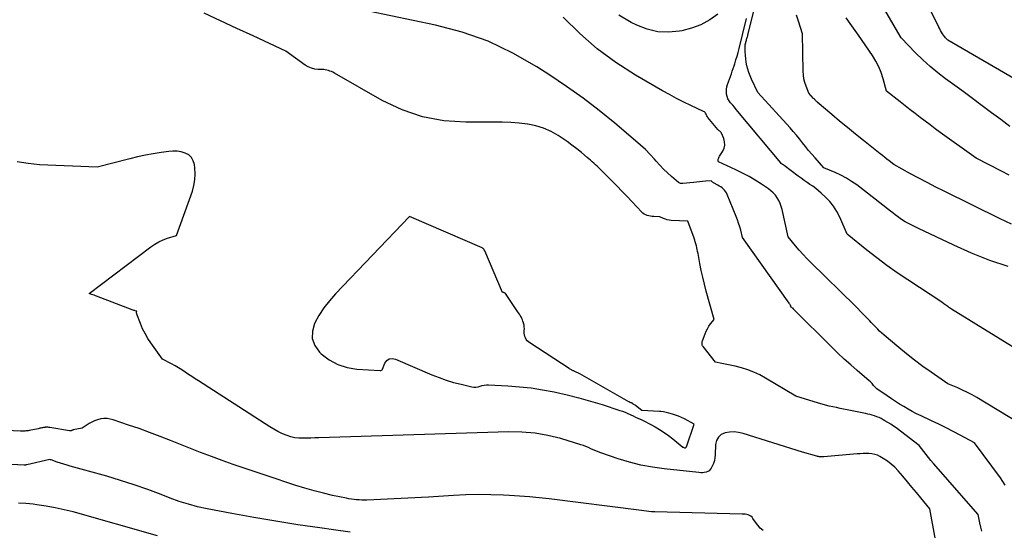
# Model space of a CAD drawing. Units: inches. Extents: x 2630767 to 2632778, y 1493729 to 1496298.
# Drawn here: x 2630890 to 2631055, y 1494536 to 1494622 of the extents above; entities that cross this region are included whole.
import ezdxf

# ---------------------------------------------------------------- set-up
doc = ezdxf.new("R2010")
doc.units = ezdxf.units.IN
doc.header["$MEASUREMENT"] = 0
doc.layers.add('Tile_2737_17_NW_contour_2ft', color=25, linetype='Continuous')

msp = doc.modelspace()

# ---------------------------------------------------------------- linework, layer by layer
at = {"layer": 'Tile_2737_17_NW_contour_2ft'}
for points in [[(2631056, 1494603.85, 8166), (2631054.46, 1494604.99, 8166), (2631052.93, 1494606.14, 8166), (2631047.93, 1494609.83, 8166), (2631045.24, 1494611.8, 8166), (2631043.92, 1494612.81, 8166), (2631042.64, 1494613.87, 8166), (2631041.41, 1494614.99, 8166), (2631040.22, 1494616.16, 8166), (2631037.78, 1494618.67, 8166), (2631032.54, 1494627.71, 8166)], [(2631056.66, 1494611.86, 8168), (2631045.59, 1494618.28, 8168), (2631045.34, 1494618.54, 8168), (2631045.22, 1494618.68, 8168), (2631045.1, 1494618.81, 8168), (2631044.99, 1494618.96, 8168), (2631044.89, 1494619.1, 8168), (2631044.74, 1494619.34, 8168), (2631044.56, 1494619.61, 8168), (2631044.4, 1494619.89, 8168), (2631044.25, 1494620.17, 8168), (2631044.1, 1494620.45, 8168), (2631040.39, 1494628.01, 8168)], [(2631051.29, 1494536.18, 8152), (2631051.13, 1494536.87, 8152), (2631050.97, 1494537.57, 8152), (2631050.67, 1494538.96, 8152), (2631043.21, 1494547.51, 8152), (2631042.79, 1494548, 8152), (2631042.39, 1494548.5, 8152), (2631041.99, 1494549, 8152), (2631041.6, 1494549.51, 8152), (2631040.84, 1494550.54, 8152), (2631036.96, 1494553.45, 8152), (2631036.5, 1494553.77, 8152), (2631036.05, 1494554.09, 8152), (2631035.57, 1494554.38, 8152), (2631035.09, 1494554.66, 8152), (2631034.82, 1494554.82, 8152), (2631034.47, 1494555, 8152), (2631034.11, 1494555.17, 8152), (2631033.74, 1494555.32, 8152), (2631033.36, 1494555.45, 8152), (2631032.97, 1494555.56, 8152), (2631032.59, 1494555.67, 8152), (2631032.2, 1494555.76, 8152), (2631031.81, 1494555.85, 8152), (2631028.78, 1494556.47, 8152), (2631028.17, 1494556.6, 8152), (2631027.57, 1494556.72, 8152), (2631026.97, 1494556.84, 8152), (2631026.37, 1494556.97, 8152), (2631025.76, 1494557.1, 8152), (2631025.17, 1494557.24, 8152), (2631024.57, 1494557.4, 8152), (2631023.98, 1494557.57, 8152), (2631020.19, 1494558.75, 8152), (2631015.1, 1494561.79, 8152), (2631014.14, 1494562.31, 8152), (2631013.14, 1494562.78, 8152), (2631012.12, 1494563.15, 8152), (2631011.06, 1494563.47, 8152), (2631010.01, 1494563.75, 8152), (2631009.46, 1494563.88, 8152), (2631008.92, 1494564.01, 8152), (2631008.37, 1494564.12, 8152), (2631007.82, 1494564.23, 8152), (2631006.71, 1494564.43, 8152), (2631004.65, 1494567.08, 8152), (2631004.58, 1494567.18, 8152), (2631004.53, 1494567.29, 8152), (2631004.5, 1494567.4, 8152), (2631004.48, 1494567.52, 8152), (2631004.48, 1494567.65, 8152), (2631004.49, 1494567.77, 8152), (2631004.51, 1494567.89, 8152), (2631004.55, 1494568, 8152), (2631004.99, 1494569.18, 8152), (2631005.18, 1494569.62, 8152), (2631005.39, 1494570.04, 8152), (2631005.64, 1494570.45, 8152), (2631005.91, 1494570.83, 8152), (2631006.5, 1494571.59, 8152), (2631005.19, 1494576.34, 8152), (2631004.88, 1494577.48, 8152), (2631004.6, 1494578.63, 8152), (2631004.35, 1494579.78, 8152), (2631004.12, 1494580.94, 8152), (2631003.81, 1494582.62, 8152), (2631003.74, 1494582.94, 8152), (2631003.68, 1494583.26, 8152), (2631003.61, 1494583.58, 8152), (2631003.53, 1494583.9, 8152), (2631003.45, 1494584.22, 8152), (2631003.36, 1494584.54, 8152), (2631003.26, 1494584.85, 8152), (2631003.16, 1494585.16, 8152), (2631002.11, 1494588, 8152), (2630999.31, 1494588.13, 8152), (2630998.98, 1494588.17, 8152), (2630998.66, 1494588.23, 8152), (2630998.35, 1494588.34, 8152), (2630998.04, 1494588.46, 8152), (2630997.44, 1494588.76, 8152), (2630996.43, 1494588.8, 8152), (2630996.15, 1494588.82, 8152), (2630995.87, 1494588.85, 8152), (2630995.6, 1494588.9, 8152), (2630995.32, 1494588.96, 8152), (2630995.06, 1494589.05, 8152), (2630994.82, 1494589.17, 8152), (2630994.6, 1494589.33, 8152), (2630994.39, 1494589.51, 8152), (2630991.89, 1494592.17, 8152), (2630991.08, 1494593.02, 8152), (2630990.27, 1494593.86, 8152), (2630989.44, 1494594.7, 8152), (2630988.61, 1494595.53, 8152), (2630987.48, 1494596.66, 8152), (2630987.21, 1494596.92, 8152), (2630986.94, 1494597.18, 8152), (2630986.67, 1494597.44, 8152), (2630986.4, 1494597.69, 8152), (2630986.12, 1494597.94, 8152), (2630985.84, 1494598.19, 8152), (2630985.56, 1494598.44, 8152), (2630985.27, 1494598.68, 8152), (2630984.3, 1494599.5, 8152), (2630983.51, 1494600.13, 8152), (2630982.71, 1494600.74, 8152), (2630981.89, 1494601.33, 8152), (2630981.05, 1494601.89, 8152), (2630980.41, 1494602.31, 8152), (2630979.21, 1494602.98, 8152), (2630977.97, 1494603.54, 8152), (2630976.67, 1494603.93, 8152), (2630975.32, 1494604.21, 8152), (2630975.27, 1494604.21, 8152), (2630973.86, 1494604.38, 8152), (2630972.46, 1494604.5, 8152), (2630971.04, 1494604.56, 8152), (2630969.63, 1494604.58, 8152), (2630964.97, 1494604.55, 8152), (2630961.3, 1494604.81, 8152), (2630957.72, 1494605.45, 8152), (2630954.29, 1494606.64, 8152), (2630950.96, 1494608.2, 8152), (2630942.96, 1494612.78, 8152), (2630942.72, 1494612.91, 8152), (2630942.47, 1494613.02, 8152), (2630942.22, 1494613.11, 8152), (2630941.96, 1494613.19, 8152), (2630941.7, 1494613.26, 8152), (2630941.44, 1494613.31, 8152), (2630941.17, 1494613.34, 8152), (2630940.9, 1494613.36, 8152), (2630940.25, 1494613.38, 8152), (2630939.66, 1494613.45, 8152), (2630939.11, 1494613.58, 8152), (2630938.58, 1494613.81, 8152), (2630938.08, 1494614.11, 8152), (2630934.86, 1494616.43, 8152), (2630929.39, 1494618.97, 8152), (2630926.65, 1494620.24, 8152), (2630923.92, 1494621.52, 8152), (2630921.19, 1494622.81, 8152)], [(2631055.21, 1494543.91, 8154), (2631054.4, 1494545.1, 8154), (2631050.05, 1494550.96, 8154), (2631047.69, 1494552.24, 8154), (2631046.51, 1494552.87, 8154), (2631045.32, 1494553.49, 8154), (2631044.11, 1494554.08, 8154), (2631042.9, 1494554.65, 8154), (2631041.13, 1494555.47, 8154), (2631040.39, 1494555.83, 8154), (2631039.66, 1494556.2, 8154), (2631038.95, 1494556.6, 8154), (2631038.24, 1494557.02, 8154), (2631037.54, 1494557.45, 8154), (2631036.85, 1494557.89, 8154), (2631036.16, 1494558.33, 8154), (2631035.47, 1494558.79, 8154), (2631033.73, 1494559.96, 8154), (2631033.2, 1494560.55, 8154), (2631032.93, 1494560.85, 8154), (2631032.66, 1494561.13, 8154), (2631032.37, 1494561.4, 8154), (2631032.07, 1494561.66, 8154), (2631030.46, 1494563.03, 8154), (2631029.37, 1494563.98, 8154), (2631028.29, 1494564.95, 8154), (2631027.23, 1494565.95, 8154), (2631026.2, 1494566.96, 8154), (2631019.81, 1494573.33, 8154), (2631019.76, 1494573.39, 8154), (2631019.7, 1494573.44, 8154), (2631019.64, 1494573.49, 8154), (2631019.57, 1494573.54, 8154), (2631019.47, 1494573.61, 8154), (2631019.46, 1494573.63, 8154), (2631019.44, 1494573.64, 8154), (2631019.43, 1494573.65, 8154), (2631019.41, 1494573.66, 8154), (2631019.31, 1494573.71, 8154), (2631019.36, 1494573.79, 8154), (2631019.26, 1494573.96, 8154), (2631019.21, 1494574.05, 8154), (2631019.16, 1494574.13, 8154), (2631019.1, 1494574.22, 8154), (2631019.05, 1494574.3, 8154), (2631011.25, 1494585.31, 8154), (2631010.95, 1494586.49, 8154), (2631010.79, 1494587.08, 8154), (2631010.61, 1494587.66, 8154), (2631010.41, 1494588.24, 8154), (2631010.19, 1494588.81, 8154), (2631008.71, 1494592.49, 8154), (2631008.58, 1494592.74, 8154), (2631008.43, 1494592.98, 8154), (2631008.25, 1494593.19, 8154), (2631008.05, 1494593.38, 8154), (2631007.83, 1494593.56, 8154), (2631007.6, 1494593.73, 8154), (2631007.36, 1494593.88, 8154), (2631007.11, 1494594.03, 8154), (2631006.39, 1494594.42, 8154), (2631006.32, 1494594.47, 8154), (2631006.25, 1494594.52, 8154), (2631006.19, 1494594.58, 8154), (2631006.13, 1494594.64, 8154), (2631006.03, 1494594.77, 8154), (2631005.04, 1494594.69, 8154), (2631004.54, 1494594.64, 8154), (2631004.04, 1494594.6, 8154), (2631003.55, 1494594.55, 8154), (2631003.05, 1494594.49, 8154), (2631001.29, 1494594.29, 8154), (2631001.01, 1494594.29, 8154), (2631000.88, 1494594.31, 8154), (2631000.75, 1494594.34, 8154), (2631000.63, 1494594.4, 8154), (2631000.52, 1494594.47, 8154), (2630999.37, 1494595.48, 8154), (2630998.7, 1494596.09, 8154), (2630998.06, 1494596.71, 8154), (2630997.43, 1494597.36, 8154), (2630996.83, 1494598.03, 8154), (2630996.55, 1494598.35, 8154), (2630995.8, 1494599.17, 8154), (2630995.02, 1494599.97, 8154), (2630994.21, 1494600.73, 8154), (2630993.37, 1494601.46, 8154), (2630989.89, 1494604.38, 8154), (2630987.25, 1494606.5, 8154), (2630984.57, 1494608.56, 8154), (2630981.81, 1494610.52, 8154), (2630979, 1494612.41, 8154), (2630976.86, 1494613.81, 8154), (2630972.84, 1494616.1, 8154), (2630968.7, 1494618.08, 8154), (2630964.36, 1494619.59, 8154), (2630959.89, 1494620.78, 8154), (2630948.69, 1494623.1, 8154)], [(2631007.15, 1494622.61, 8158), (2631005.76, 1494621.65, 8158), (2631004.29, 1494620.84, 8158), (2631002.72, 1494620.25, 8158), (2631001.08, 1494619.82, 8158), (2631000.72, 1494619.76, 8158), (2630998.87, 1494619.61, 8158), (2630997.06, 1494619.69, 8158), (2630995.29, 1494620.12, 8158), (2630993.56, 1494620.78, 8158), (2630992.63, 1494621.25, 8158), (2630990.54, 1494622.45, 8158)], [(2631055.73, 1494580.42, 8160), (2631052.64, 1494581.46, 8160), (2631049.6, 1494582.66, 8160), (2631046.61, 1494583.98, 8160), (2631040.68, 1494586.78, 8160), (2631039.35, 1494587.44, 8160), (2631038.9, 1494587.68, 8160), (2631038.46, 1494587.92, 8160), (2631038.04, 1494588.19, 8160), (2631037.62, 1494588.48, 8160), (2631037.21, 1494588.77, 8160), (2631036.81, 1494589.07, 8160), (2631036.4, 1494589.38, 8160), (2631036, 1494589.68, 8160), (2631030.36, 1494594.06, 8160), (2631029.51, 1494594.66, 8160), (2631028.64, 1494595.22, 8160), (2631027.72, 1494595.7, 8160), (2631026.78, 1494596.14, 8160), (2631024.86, 1494596.95, 8160), (2631023.39, 1494598.59, 8160), (2631022.85, 1494599.2, 8160), (2631022.32, 1494599.83, 8160), (2631021.8, 1494600.47, 8160), (2631021.3, 1494601.12, 8160), (2631020.8, 1494601.76, 8160), (2631020.28, 1494602.4, 8160), (2631019.75, 1494603.03, 8160), (2631019.21, 1494603.64, 8160), (2631013.84, 1494609.51, 8160), (2631012.78, 1494611.73, 8160), (2631012.54, 1494612.28, 8160), (2631012.33, 1494612.84, 8160), (2631012.15, 1494613.4, 8160), (2631012, 1494613.98, 8160), (2631011.99, 1494614, 8160), (2631011.88, 1494614.58, 8160), (2631011.79, 1494615.16, 8160), (2631011.74, 1494615.74, 8160), (2631011.71, 1494616.33, 8160), (2631011.69, 1494617.51, 8160), (2631011.86, 1494618.12, 8160), (2631011.91, 1494618.27, 8160), (2631011.95, 1494618.42, 8160), (2631011.99, 1494618.57, 8160), (2631012.03, 1494618.72, 8160), (2631012.08, 1494618.87, 8160), (2631012.12, 1494619.02, 8160), (2631012.15, 1494619.17, 8160), (2631012.19, 1494619.32, 8160), (2631013.19, 1494623.41, 8160)], [(2631056.28, 1494587.51, 8162), (2631054.37, 1494588.41, 8162), (2631045.02, 1494593.01, 8162), (2631043.59, 1494593.72, 8162), (2631042.17, 1494594.45, 8162), (2631040.76, 1494595.19, 8162), (2631039.35, 1494595.95, 8162), (2631036.55, 1494597.48, 8162), (2631035.8, 1494598.08, 8162), (2631035.43, 1494598.38, 8162), (2631035.05, 1494598.68, 8162), (2631034.68, 1494598.98, 8162), (2631034.3, 1494599.27, 8162), (2631031.49, 1494601.51, 8162), (2631030.15, 1494602.58, 8162), (2631028.83, 1494603.66, 8162), (2631027.51, 1494604.75, 8162), (2631026.2, 1494605.85, 8162), (2631023.77, 1494607.91, 8162), (2631023.68, 1494607.99, 8162), (2631023.6, 1494608.06, 8162), (2631023.53, 1494608.14, 8162), (2631023.45, 1494608.22, 8162), (2631023.38, 1494608.3, 8162), (2631023.3, 1494608.38, 8162), (2631023.23, 1494608.46, 8162), (2631023.15, 1494608.54, 8162), (2631022.36, 1494609.41, 8162), (2631021.9, 1494610.6, 8162), (2631021.7, 1494611.2, 8162), (2631021.54, 1494611.81, 8162), (2631021.45, 1494612.44, 8162), (2631021.41, 1494613.07, 8162), (2631021.27, 1494619.35, 8162), (2631020.63, 1494621.45, 8162), (2631020.27, 1494622.47, 8162)], [(2631061.22, 1494552.02, 8156), (2631050.45, 1494558.52, 8156), (2631049.68, 1494558.97, 8156), (2631048.89, 1494559.39, 8156), (2631048.09, 1494559.77, 8156), (2631047.28, 1494560.14, 8156), (2631045.63, 1494560.83, 8156), (2631042.81, 1494562.76, 8156), (2631041.42, 1494563.74, 8156), (2631040.04, 1494564.76, 8156), (2631038.7, 1494565.82, 8156), (2631037.39, 1494566.9, 8156), (2631034.94, 1494568.98, 8156), (2631034.56, 1494569.31, 8156), (2631034.19, 1494569.65, 8156), (2631033.84, 1494570, 8156), (2631033.49, 1494570.36, 8156), (2631033.25, 1494570.62, 8156), (2631033.02, 1494570.86, 8156), (2631032.8, 1494571.1, 8156), (2631032.58, 1494571.33, 8156), (2631032.36, 1494571.57, 8156), (2631032.13, 1494571.8, 8156), (2631031.91, 1494572.03, 8156), (2631031.68, 1494572.26, 8156), (2631031.45, 1494572.49, 8156), (2631030.11, 1494573.84, 8156), (2631022.71, 1494581.09, 8156), (2631022.04, 1494581.77, 8156), (2631021.38, 1494582.46, 8156), (2631020.75, 1494583.18, 8156), (2631020.13, 1494583.9, 8156), (2631018.91, 1494585.38, 8156), (2631017.9, 1494589.95, 8156), (2631017.75, 1494590.47, 8156), (2631017.57, 1494590.98, 8156), (2631017.34, 1494591.46, 8156), (2631017.07, 1494591.92, 8156), (2631016.75, 1494592.35, 8156), (2631016.4, 1494592.75, 8156), (2631016.01, 1494593.11, 8156), (2631015.58, 1494593.43, 8156), (2631014.44, 1494594.2, 8156), (2631013.4, 1494594.86, 8156), (2631012.35, 1494595.48, 8156), (2631011.27, 1494596.05, 8156), (2631010.16, 1494596.59, 8156), (2631007.23, 1494597.94, 8156), (2631007.17, 1494598.04, 8156), (2631007.16, 1494598.08, 8156), (2631007.17, 1494598.1, 8156), (2631007.2, 1494598.35, 8156), (2631007.23, 1494598.48, 8156), (2631007.27, 1494598.62, 8156), (2631007.33, 1494598.74, 8156), (2631007.39, 1494598.86, 8156), (2631007.95, 1494599.71, 8156), (2631008.18, 1494600.22, 8156), (2631008.3, 1494600.74, 8156), (2631008.26, 1494601.28, 8156), (2631008.12, 1494601.82, 8156), (2631007.72, 1494602.72, 8156), (2631007.67, 1494602.81, 8156), (2631007.6, 1494602.9, 8156), (2631007.53, 1494602.98, 8156), (2631007.44, 1494603.05, 8156), (2631007.36, 1494603.12, 8156), (2631007.27, 1494603.19, 8156), (2631007.19, 1494603.27, 8156), (2631007.12, 1494603.35, 8156), (2631005.47, 1494605.32, 8156), (2631005.37, 1494605.45, 8156), (2631005.28, 1494605.6, 8156), (2631005.21, 1494605.75, 8156), (2631005.15, 1494605.91, 8156), (2631005.08, 1494606.05, 8156), (2631004.99, 1494606.18, 8156), (2631004.87, 1494606.29, 8156), (2631004.73, 1494606.37, 8156), (2631002.62, 1494607.35, 8156), (2631001.41, 1494607.93, 8156), (2631000.22, 1494608.53, 8156), (2630999.04, 1494609.16, 8156), (2630997.87, 1494609.81, 8156), (2630993.37, 1494612.41, 8156), (2630990.07, 1494614.51, 8156), (2630986.93, 1494616.81, 8156), (2630984.01, 1494619.38, 8156), (2630981.23, 1494622.14, 8156)], [(2631061.78, 1494563.72, 8158), (2631046.25, 1494573.32, 8158), (2631046.08, 1494573.42, 8158), (2631045.92, 1494573.52, 8158), (2631045.75, 1494573.63, 8158), (2631045.59, 1494573.74, 8158), (2631045.43, 1494573.85, 8158), (2631045.27, 1494573.96, 8158), (2631045.12, 1494574.08, 8158), (2631044.96, 1494574.19, 8158), (2631044.63, 1494574.45, 8158), (2631038.91, 1494578.18, 8158), (2631037.15, 1494579.37, 8158), (2631035.43, 1494580.59, 8158), (2631033.74, 1494581.86, 8158), (2631032.07, 1494583.17, 8158), (2631028.79, 1494585.85, 8158), (2631027.53, 1494588.68, 8158), (2631027.05, 1494589.62, 8158), (2631026.49, 1494590.5, 8158), (2631025.84, 1494591.31, 8158), (2631025.11, 1494592.08, 8158), (2631024.42, 1494592.71, 8158), (2631023.98, 1494593.11, 8158), (2631023.52, 1494593.48, 8158), (2631023.04, 1494593.84, 8158), (2631022.54, 1494594.17, 8158), (2631022.05, 1494594.5, 8158), (2631021.55, 1494594.83, 8158), (2631021.07, 1494595.18, 8158), (2631020.59, 1494595.53, 8158), (2631018.23, 1494597.3, 8158), (2631018.16, 1494597.35, 8158), (2631018.09, 1494597.41, 8158), (2631018.02, 1494597.46, 8158), (2631017.95, 1494597.51, 8158), (2631017.83, 1494597.6, 8158), (2631017.69, 1494597.67, 8158), (2631017.69, 1494597.74, 8158), (2631010.49, 1494606.35, 8158), (2631010.2, 1494606.7, 8158), (2631009.9, 1494607.05, 8158), (2631009.61, 1494607.39, 8158), (2631009.31, 1494607.74, 8158), (2631009.26, 1494607.79, 8158), (2631009.02, 1494608.12, 8158), (2631008.82, 1494608.47, 8158), (2631008.68, 1494608.85, 8158), (2631008.59, 1494609.26, 8158), (2631008.56, 1494609.67, 8158), (2631008.58, 1494610.08, 8158), (2631008.65, 1494610.48, 8158), (2631008.76, 1494610.88, 8158), (2631009.23, 1494612.2, 8158), (2631009.39, 1494612.65, 8158), (2631009.54, 1494613.1, 8158), (2631009.7, 1494613.54, 8158), (2631009.85, 1494613.99, 8158), (2631009.96, 1494614.34, 8158), (2631010.16, 1494614.97, 8158), (2631010.35, 1494615.6, 8158), (2631010.53, 1494616.23, 8158), (2631010.69, 1494616.87, 8158), (2631011.94, 1494621.87, 8158)], [(2631055.9, 1494595.68, 8164), (2631054.59, 1494596.36, 8164), (2631050.37, 1494598.52, 8164), (2631044.34, 1494602.85, 8164), (2631043.49, 1494603.47, 8164), (2631042.64, 1494604.09, 8164), (2631041.8, 1494604.72, 8164), (2631040.96, 1494605.35, 8164), (2631040.13, 1494606, 8164), (2631039.29, 1494606.64, 8164), (2631038.46, 1494607.29, 8164), (2631037.64, 1494607.94, 8164), (2631035.34, 1494609.74, 8164), (2631034.79, 1494611.82, 8164), (2631034.46, 1494612.84, 8164), (2631034.07, 1494613.83, 8164), (2631033.58, 1494614.77, 8164), (2631033.01, 1494615.68, 8164), (2631030.65, 1494619.1, 8164), (2631029.29, 1494621.04, 8164), (2631028.58, 1494622, 8164)], [(2631044.37, 1494530.15, 8150), (2631042.61, 1494539.91, 8150), (2631041.12, 1494541.74, 8150), (2631040.37, 1494542.65, 8150), (2631039.61, 1494543.55, 8150), (2631038.85, 1494544.46, 8150), (2631038.09, 1494545.36, 8150), (2631037.29, 1494546.29, 8150), (2631036.73, 1494546.87, 8150), (2631036.14, 1494547.42, 8150), (2631035.5, 1494547.9, 8150), (2631034.82, 1494548.34, 8150), (2631034.26, 1494548.66, 8150), (2631033.82, 1494548.87, 8150), (2631033.37, 1494549.03, 8150), (2631032.89, 1494549.12, 8150), (2631032.41, 1494549.17, 8150), (2631031.91, 1494549.17, 8150), (2631031.42, 1494549.16, 8150), (2631030.92, 1494549.13, 8150), (2631030.42, 1494549.1, 8150), (2631024.86, 1494548.63, 8150), (2631024.71, 1494548.62, 8150), (2631024.56, 1494548.62, 8150), (2631024.41, 1494548.62, 8150), (2631024.26, 1494548.63, 8150), (2631024.11, 1494548.64, 8150), (2631023.97, 1494548.67, 8150), (2631023.82, 1494548.7, 8150), (2631023.67, 1494548.73, 8150), (2631021.3, 1494549.39, 8150), (2631011.34, 1494552.53, 8150), (2631010.6, 1494552.7, 8150), (2631009.85, 1494552.78, 8150), (2631009.09, 1494552.75, 8150), (2631008.34, 1494552.63, 8150), (2631007.71, 1494552.33, 8150), (2631007.22, 1494551.92, 8150), (2631006.92, 1494551.36, 8150), (2631006.75, 1494550.69, 8150), (2631006.68, 1494548.96, 8150), (2631006.63, 1494548.47, 8150), (2631006.54, 1494547.99, 8150), (2631006.39, 1494547.53, 8150), (2631006.19, 1494547.07, 8150), (2631006.02, 1494546.72, 8150), (2631005.86, 1494546.49, 8150), (2631005.67, 1494546.29, 8150), (2631005.43, 1494546.15, 8150), (2631005.16, 1494546.05, 8150), (2631004.86, 1494546, 8150), (2631004.56, 1494545.97, 8150), (2631004.26, 1494545.97, 8150), (2631003.96, 1494545.98, 8150), (2630998.16, 1494546.6, 8150), (2630996.2, 1494546.88, 8150), (2630994.25, 1494547.24, 8150), (2630992.34, 1494547.72, 8150), (2630990.45, 1494548.29, 8150), (2630987.54, 1494549.28, 8150), (2630987.12, 1494549.43, 8150), (2630986.7, 1494549.6, 8150), (2630986.29, 1494549.78, 8150), (2630985.88, 1494549.98, 8150), (2630985.47, 1494550.17, 8150), (2630985.06, 1494550.35, 8150), (2630984.64, 1494550.51, 8150), (2630984.21, 1494550.65, 8150), (2630980.83, 1494551.66, 8150), (2630978.69, 1494552.19, 8150), (2630976.53, 1494552.58, 8150), (2630974.34, 1494552.76, 8150), (2630972.14, 1494552.79, 8150), (2630940.37, 1494551.8, 8150), (2630939.69, 1494551.78, 8150), (2630939.01, 1494551.76, 8150), (2630938.33, 1494551.74, 8150), (2630937.66, 1494551.73, 8150), (2630936.99, 1494551.75, 8150), (2630936.32, 1494551.82, 8150), (2630935.67, 1494551.98, 8150), (2630935.03, 1494552.18, 8150), (2630934.88, 1494552.24, 8150), (2630934.17, 1494552.53, 8150), (2630933.49, 1494552.85, 8150), (2630932.82, 1494553.22, 8150), (2630932.17, 1494553.61, 8150), (2630920.22, 1494561.3, 8150), (2630919.66, 1494561.66, 8150), (2630919.1, 1494562.03, 8150), (2630918.55, 1494562.4, 8150), (2630917.99, 1494562.77, 8150), (2630917.44, 1494563.14, 8150), (2630916.87, 1494563.5, 8150), (2630916.3, 1494563.83, 8150), (2630915.72, 1494564.16, 8150), (2630914.2, 1494564.97, 8150), (2630912.25, 1494567.65, 8150), (2630911.74, 1494568.42, 8150), (2630911.27, 1494569.21, 8150), (2630910.86, 1494570.03, 8150), (2630910.5, 1494570.88, 8150), (2630909.92, 1494572.44, 8150), (2630909.89, 1494572.53, 8150), (2630909.87, 1494572.62, 8150), (2630909.87, 1494572.71, 8150), (2630909.87, 1494572.8, 8150), (2630909.89, 1494572.99, 8150), (2630909.64, 1494573.04, 8150), (2630909.51, 1494573.07, 8150), (2630909.39, 1494573.1, 8150), (2630909.26, 1494573.14, 8150), (2630909.14, 1494573.18, 8150), (2630903.17, 1494575.47, 8150), (2630902.96, 1494575.54, 8150), (2630902.76, 1494575.62, 8150), (2630902.55, 1494575.69, 8150), (2630902.34, 1494575.76, 8150), (2630901.93, 1494575.9, 8150), (2630912.23, 1494583.75, 8150), (2630912.89, 1494584.19, 8150), (2630913.56, 1494584.58, 8150), (2630914.28, 1494584.9, 8150), (2630915.02, 1494585.16, 8150), (2630916.54, 1494585.62, 8150), (2630919.19, 1494593.03, 8150), (2630919.45, 1494593.98, 8150), (2630919.63, 1494594.95, 8150), (2630919.67, 1494595.93, 8150), (2630919.61, 1494596.92, 8150), (2630919.54, 1494597.5, 8150), (2630919.35, 1494598.12, 8150), (2630919.05, 1494598.67, 8150), (2630918.58, 1494599.08, 8150), (2630918.01, 1494599.4, 8150), (2630917.33, 1494599.59, 8150), (2630916.64, 1494599.71, 8150), (2630915.94, 1494599.73, 8150), (2630915.24, 1494599.67, 8150), (2630913.99, 1494599.49, 8150), (2630912.66, 1494599.27, 8150), (2630911.34, 1494599.03, 8150), (2630910.02, 1494598.74, 8150), (2630908.71, 1494598.43, 8150), (2630903.28, 1494597.05, 8150), (2630893.6, 1494597.44, 8150), (2630891.73, 1494597.63, 8150), (2630889.9, 1494597.95, 8150)], [(2631014.7, 1494536.32, 8148), (2631014.22, 1494536.72, 8148), (2631013.8, 1494537.19, 8148), (2631013.42, 1494537.69, 8148), (2631013.01, 1494538.33, 8148), (2631012.85, 1494538.53, 8148), (2631012.67, 1494538.7, 8148), (2631012.45, 1494538.82, 8148), (2631012.22, 1494538.91, 8148), (2631011.96, 1494538.96, 8148), (2631011.7, 1494539.01, 8148), (2631011.44, 1494539.04, 8148), (2631011.18, 1494539.05, 8148), (2630996.58, 1494539.45, 8148), (2630996.52, 1494539.45, 8148), (2630996.41, 1494539.44, 8148), (2630996.4, 1494539.43, 8148), (2630996.38, 1494539.43, 8148), (2630996.36, 1494539.43, 8148), (2630996.34, 1494539.43, 8148), (2630996.26, 1494539.42, 8148), (2630996.21, 1494539.41, 8148), (2630996.15, 1494539.41, 8148), (2630996.09, 1494539.42, 8148), (2630996.04, 1494539.42, 8148), (2630993.88, 1494539.68, 8148), (2630978.88, 1494541.58, 8148), (2630977.23, 1494541.77, 8148), (2630975.59, 1494541.94, 8148), (2630973.94, 1494542.06, 8148), (2630972.29, 1494542.17, 8148), (2630971.25, 1494542.22, 8148), (2630969.15, 1494542.29, 8148), (2630967.06, 1494542.31, 8148), (2630964.97, 1494542.26, 8148), (2630962.88, 1494542.16, 8148), (2630958.7, 1494541.9, 8148), (2630948.39, 1494541.4, 8148), (2630947.96, 1494541.39, 8148), (2630947.53, 1494541.39, 8148), (2630947.11, 1494541.41, 8148), (2630946.68, 1494541.44, 8148), (2630946.25, 1494541.48, 8148), (2630945.83, 1494541.54, 8148), (2630945.4, 1494541.61, 8148), (2630944.98, 1494541.69, 8148), (2630942.67, 1494542.17, 8148), (2630941.11, 1494542.52, 8148), (2630939.55, 1494542.91, 8148), (2630938.01, 1494543.36, 8148), (2630936.48, 1494543.85, 8148), (2630931.55, 1494545.51, 8148), (2630927.86, 1494546.72, 8148), (2630926.02, 1494547.34, 8148), (2630924.19, 1494547.99, 8148), (2630922.37, 1494548.67, 8148), (2630920.56, 1494549.37, 8148), (2630915.56, 1494551.36, 8148), (2630913.81, 1494552.04, 8148), (2630912.04, 1494552.7, 8148), (2630910.27, 1494553.33, 8148), (2630908.49, 1494553.94, 8148), (2630905.93, 1494554.8, 8148), (2630905.42, 1494554.93, 8148), (2630904.91, 1494555, 8148), (2630904.38, 1494555, 8148), (2630903.86, 1494554.95, 8148), (2630903.34, 1494554.82, 8148), (2630902.84, 1494554.66, 8148), (2630902.37, 1494554.43, 8148), (2630901.91, 1494554.17, 8148), (2630900.78, 1494553.41, 8148), (2630899.25, 1494553.12, 8148), (2630899.2, 1494553.1, 8148), (2630899.15, 1494553.09, 8148), (2630899.1, 1494553.07, 8148), (2630899.05, 1494553.04, 8148), (2630899, 1494553.02, 8148), (2630898.95, 1494553, 8148), (2630898.89, 1494552.99, 8148), (2630898.84, 1494552.98, 8148), (2630898.78, 1494552.97, 8148), (2630898.72, 1494552.97, 8148), (2630898.67, 1494552.97, 8148), (2630898.61, 1494552.98, 8148), (2630895.34, 1494553.52, 8148), (2630895.17, 1494553.54, 8148), (2630894.99, 1494553.56, 8148), (2630894.81, 1494553.56, 8148), (2630894.64, 1494553.56, 8148), (2630894.59, 1494553.55, 8148), (2630894.43, 1494553.54, 8148), (2630894.28, 1494553.52, 8148), (2630894.13, 1494553.49, 8148), (2630893.98, 1494553.46, 8148), (2630893.83, 1494553.42, 8148), (2630893.68, 1494553.39, 8148), (2630893.53, 1494553.36, 8148), (2630893.38, 1494553.32, 8148), (2630891.91, 1494553.03, 8148), (2630891.73, 1494552.99, 8148), (2630891.54, 1494552.96, 8148), (2630891.35, 1494552.94, 8148), (2630891.17, 1494552.92, 8148), (2630890.98, 1494552.91, 8148), (2630890.79, 1494552.9, 8148), (2630890.61, 1494552.91, 8148), (2630890.42, 1494552.91, 8148), (2630886.92, 1494553.1, 8148)], [(2630945.59, 1494536.02, 8146), (2630942.81, 1494536.42, 8146), (2630940.55, 1494536.73, 8146), (2630936.85, 1494537.28, 8146), (2630933.17, 1494537.86, 8146), (2630929.49, 1494538.49, 8146), (2630925.81, 1494539.15, 8146), (2630921.66, 1494539.93, 8146), (2630920.08, 1494540.28, 8146), (2630918.52, 1494540.68, 8146), (2630916.98, 1494541.17, 8146), (2630915.46, 1494541.72, 8146), (2630913.99, 1494542.3, 8146), (2630911.74, 1494543.15, 8146), (2630909.48, 1494543.95, 8146), (2630907.18, 1494544.68, 8146), (2630904.88, 1494545.36, 8146), (2630898.76, 1494547.07, 8146), (2630898.22, 1494547.23, 8146), (2630897.67, 1494547.39, 8146), (2630897.13, 1494547.56, 8146), (2630896.59, 1494547.74, 8146), (2630895.56, 1494548.1, 8146), (2630895.54, 1494548.11, 8146), (2630895.52, 1494548.11, 8146), (2630895.49, 1494548.12, 8146), (2630895.47, 1494548.13, 8146), (2630895.33, 1494548.18, 8146), (2630891.47, 1494547.29, 8146), (2630891.42, 1494547.28, 8146), (2630891.37, 1494547.27, 8146), (2630891.32, 1494547.26, 8146), (2630891.26, 1494547.25, 8146), (2630891.21, 1494547.25, 8146), (2630891.16, 1494547.25, 8146), (2630891.1, 1494547.25, 8146), (2630891.05, 1494547.25, 8146), (2630882.5, 1494547.65, 8146)], [(2630913.38, 1494535.43, 8144), (2630899.24, 1494539.4, 8144), (2630897.75, 1494539.78, 8144), (2630896.24, 1494540.12, 8144), (2630894.72, 1494540.39, 8144), (2630893.19, 1494540.62, 8144), (2630892.54, 1494540.7, 8144), (2630891.33, 1494540.8, 8144), (2630890.12, 1494540.86, 8144)]]:
    msp.add_polyline3d(points, dxfattribs=at)
msp.add_polyline3d([(2630955.54, 1494588.79, 8150), (2630943.13, 1494575.86, 8150), (2630942.13, 1494574.71, 8150), (2630941.2, 1494573.52, 8150), (2630940.38, 1494572.25, 8150), (2630939.64, 1494570.93, 8150), (2630939.29, 1494569.63, 8150), (2630939.26, 1494568.38, 8150), (2630939.71, 1494567.22, 8150), (2630940.49, 1494566.12, 8150), (2630940.77, 1494565.85, 8150), (2630942.1, 1494564.85, 8150), (2630943.52, 1494564.05, 8150), (2630945.07, 1494563.56, 8150), (2630946.71, 1494563.28, 8150), (2630950.61, 1494563.04, 8150), (2630950.73, 1494563.05, 8150), (2630950.84, 1494563.09, 8150), (2630950.93, 1494563.17, 8150), (2630951, 1494563.27, 8150), (2630951.42, 1494564.26, 8150), (2630951.76, 1494564.7, 8150), (2630952.15, 1494564.98, 8150), (2630952.64, 1494565.05, 8150), (2630953.19, 1494564.97, 8150), (2630959.28, 1494562.34, 8150), (2630960.48, 1494561.87, 8150), (2630961.68, 1494561.43, 8150), (2630962.91, 1494561.07, 8150), (2630964.15, 1494560.74, 8150), (2630965.94, 1494560.33, 8150), (2630966.3, 1494560.28, 8150), (2630966.65, 1494560.27, 8150), (2630967, 1494560.32, 8150), (2630967.35, 1494560.42, 8150), (2630967.69, 1494560.52, 8150), (2630968.05, 1494560.6, 8150), (2630968.4, 1494560.63, 8150), (2630968.77, 1494560.63, 8150), (2630971.96, 1494560.48, 8150), (2630973.92, 1494560.34, 8150), (2630975.87, 1494560.14, 8150), (2630977.81, 1494559.84, 8150), (2630979.74, 1494559.47, 8150), (2630979.95, 1494559.43, 8150), (2630981.92, 1494558.98, 8150), (2630983.88, 1494558.48, 8150), (2630985.83, 1494557.93, 8150), (2630987.76, 1494557.34, 8150), (2630990.72, 1494556.39, 8150), (2630991.16, 1494556.23, 8150), (2630991.61, 1494556.07, 8150), (2630992.04, 1494555.88, 8150), (2630992.47, 1494555.68, 8150), (2630992.54, 1494555.65, 8150), (2630992.93, 1494555.46, 8150), (2630993.33, 1494555.27, 8150), (2630993.73, 1494555.09, 8150), (2630994.13, 1494554.91, 8150), (2630994.2, 1494554.89, 8150), (2630994.63, 1494554.69, 8150), (2630995.06, 1494554.48, 8150), (2630995.48, 1494554.27, 8150), (2630995.9, 1494554.04, 8150), (2630996.62, 1494553.63, 8150), (2630997.39, 1494553.17, 8150), (2630998.14, 1494552.69, 8150), (2630998.86, 1494552.17, 8150), (2630999.57, 1494551.63, 8150), (2631001.28, 1494550.26, 8150), (2631001.36, 1494550.21, 8150), (2631001.44, 1494550.17, 8150), (2631001.53, 1494550.14, 8150), (2631001.63, 1494550.12, 8150), (2631001.72, 1494550.14, 8150), (2631001.79, 1494550.17, 8150), (2631001.85, 1494550.22, 8150), (2631001.89, 1494550.3, 8150), (2631003.18, 1494554.1, 8150), (2631001.55, 1494554.97, 8150), (2631001.06, 1494555.21, 8150), (2631000.57, 1494555.42, 8150), (2631000.06, 1494555.61, 8150), (2630999.54, 1494555.77, 8150), (2630998.95, 1494555.93, 8150), (2630998.72, 1494555.99, 8150), (2630998.49, 1494556.04, 8150), (2630998.26, 1494556.08, 8150), (2630998.03, 1494556.13, 8150), (2630997.56, 1494556.2, 8150), (2630997.45, 1494556.19, 8150), (2630997.43, 1494556.19, 8150), (2630997.41, 1494556.19, 8150), (2630997.4, 1494556.19, 8150), (2630997.38, 1494556.19, 8150), (2630994.4, 1494556.39, 8150), (2630993.36, 1494557.18, 8150), (2630993.27, 1494557.25, 8150), (2630993.17, 1494557.32, 8150), (2630993.08, 1494557.39, 8150), (2630992.98, 1494557.45, 8150), (2630992.88, 1494557.52, 8150), (2630992.83, 1494557.55, 8150), (2630992.78, 1494557.58, 8150), (2630992.72, 1494557.6, 8150), (2630992.66, 1494557.63, 8150), (2630992.61, 1494557.65, 8150), (2630992.55, 1494557.67, 8150), (2630992.49, 1494557.7, 8150), (2630992.44, 1494557.72, 8150), (2630992.38, 1494557.75, 8150), (2630992.32, 1494557.77, 8150), (2630992.27, 1494557.8, 8150), (2630992.21, 1494557.83, 8150), (2630984.03, 1494562.48, 8150), (2630983.91, 1494562.55, 8150), (2630983.79, 1494562.61, 8150), (2630983.67, 1494562.67, 8150), (2630983.55, 1494562.73, 8150), (2630983.43, 1494562.79, 8150), (2630983.31, 1494562.85, 8150), (2630983.19, 1494562.9, 8150), (2630983.07, 1494562.96, 8150), (2630983.04, 1494562.97, 8150), (2630982.93, 1494563.02, 8150), (2630982.83, 1494563.07, 8150), (2630982.72, 1494563.12, 8150), (2630982.62, 1494563.17, 8150), (2630982.52, 1494563.23, 8150), (2630982.42, 1494563.28, 8150), (2630982.32, 1494563.34, 8150), (2630982.22, 1494563.4, 8150), (2630975.64, 1494567.66, 8150), (2630975.42, 1494567.83, 8150), (2630975.22, 1494568.02, 8150), (2630975.06, 1494568.24, 8150), (2630974.92, 1494568.49, 8150), (2630974.82, 1494568.75, 8150), (2630974.75, 1494569.01, 8150), (2630974.72, 1494569.29, 8150), (2630974.72, 1494569.57, 8150), (2630974.74, 1494569.73, 8150), (2630974.75, 1494570.04, 8150), (2630974.74, 1494570.34, 8150), (2630974.69, 1494570.64, 8150), (2630974.63, 1494570.94, 8150), (2630974.6, 1494571.02, 8150), (2630974.52, 1494571.28, 8150), (2630974.43, 1494571.52, 8150), (2630974.31, 1494571.76, 8150), (2630974.19, 1494572, 8150), (2630974.05, 1494572.23, 8150), (2630973.91, 1494572.46, 8150), (2630973.76, 1494572.68, 8150), (2630973.61, 1494572.9, 8150), (2630971.58, 1494575.9, 8150), (2630971.52, 1494575.97, 8150), (2630971.45, 1494576.02, 8150), (2630971.38, 1494576.05, 8150), (2630971.29, 1494576.08, 8150), (2630971.11, 1494576.1, 8150), (2630968.13, 1494583.03, 8150), (2630968.09, 1494583.11, 8150), (2630968.05, 1494583.19, 8150), (2630968.01, 1494583.26, 8150), (2630967.96, 1494583.34, 8150), (2630967.91, 1494583.41, 8150), (2630967.85, 1494583.47, 8150), (2630967.77, 1494583.52, 8150), (2630967.7, 1494583.56, 8150)], close=True, dxfattribs=at)

doc.saveas('drawing.dxf')
